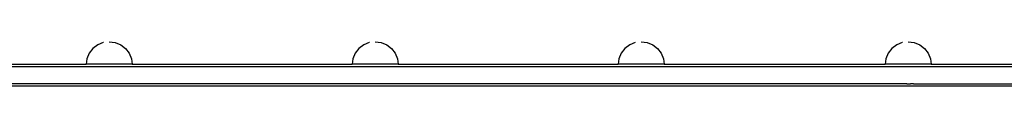
# Model space of a CAD drawing. Units: inches. Extents: x -278 to 353, y -180 to 199.
# Drawn here: x -41 to 44, y 34 to 38 of the extents above; entities that cross this region are included whole.
import ezdxf

# ---------------------------------------------------------------- set-up
doc = ezdxf.new("R2010")
doc.units = ezdxf.units.IN
doc.header["$MEASUREMENT"] = 0
doc.layers.add('strefa_bezpieczenstwa', color=10, linetype='Continuous')

# ---------------------------------------------------------------- blocks, each defined once
blk = doc.blocks.new('830-150')
for p, q in [((-33.538, 37.5), (-34.019, 37.3)), ((-33.533, 37.501), (-33.538, 37.5)), ((-33.023, 37.568), (-32.507, 37.5)), ((-32.507, 37.5), (-32.027, 37.3)), ((-10.551, 37.5), (-11.032, 37.3)), ((-10.545, 37.501), (-10.551, 37.5)), ((-10.036, 37.568), (-9.52, 37.5)), ((-9.52, 37.5), (-9.039, 37.3)), ((12.436, 37.5), (11.956, 37.3)), ((12.442, 37.501), (12.436, 37.5)), ((12.952, 37.568), (13.467, 37.5)), ((13.467, 37.5), (13.948, 37.3)), ((35.513, 37.5), (35.033, 37.3)), ((35.519, 37.501), (35.513, 37.5)), ((36.029, 37.568), (36.545, 37.5)), ((36.545, 37.5), (37.025, 37.3)), ((-34.432, 36.982), (-34.748, 36.568)), ((-34.019, 37.3), (-34.432, 36.982)), ((-32.027, 37.3), (-31.614, 36.982)), ((-31.614, 36.982), (-31.297, 36.568)), ((-11.444, 36.982), (-11.761, 36.568)), ((-11.032, 37.3), (-11.444, 36.982)), ((-9.039, 37.3), (-8.627, 36.982)), ((-8.627, 36.982), (-8.31, 36.568)), ((11.543, 36.982), (11.226, 36.568)), ((11.956, 37.3), (11.543, 36.982)), ((13.948, 37.3), (14.361, 36.982)), ((14.361, 36.982), (14.677, 36.568)), ((34.62, 36.982), (34.303, 36.568)), ((35.033, 37.3), (34.62, 36.982)), ((37.025, 37.3), (37.438, 36.982)), ((37.438, 36.982), (37.754, 36.568)), ((-34.947, 36.086), (-35.008, 35.623)), ((-34.748, 36.568), (-34.947, 36.086)), ((-31.297, 36.568), (-31.098, 36.086)), ((-31.098, 36.086), (-31.038, 35.623)), ((-11.96, 36.086), (-12.021, 35.623)), ((-11.761, 36.568), (-11.96, 36.086)), ((-8.31, 36.568), (-8.111, 36.086)), ((-8.111, 36.086), (-8.05, 35.623)), ((11.027, 36.086), (10.967, 35.623)), ((11.226, 36.568), (11.027, 36.086)), ((14.677, 36.568), (14.876, 36.086)), ((14.876, 36.086), (14.937, 35.623)), ((34.104, 36.086), (34.044, 35.623)), ((34.303, 36.568), (34.104, 36.086)), ((37.754, 36.568), (37.953, 36.086)), ((37.953, 36.086), (38.014, 35.623)), ((-56.782, 35.423), (101.84, 35.423)), ((-54.025, 35.623), (-35.008, 35.623)), ((-31.038, 35.623), (-35.008, 35.623)), ((-31.038, 35.623), (-12.021, 35.623)), ((-8.05, 35.623), (-12.021, 35.623)), ((-8.05, 35.623), (10.967, 35.623)), ((14.937, 35.623), (10.967, 35.623)), ((14.937, 35.623), (34.044, 35.623)), ((38.014, 35.623), (34.044, 35.623)), ((38.014, 35.623), (57.031, 35.623)), ((35.905, 33.923), (-56.782, 33.923)), ((101.84, 33.723), (-56.782, 33.723)), ((35.909, 33.923), (35.905, 33.923)), ((35.909, 33.923), (36.231, 33.923)), ((36.235, 33.923), (36.231, 33.923)), ((36.473, 33.923), (36.235, 33.923)), ((36.48, 33.923), (36.473, 33.923)), ((36.48, 33.923), (36.55, 33.923)), ((36.55, 33.923), (36.556, 33.923)), ((36.556, 33.923), (59.05, 33.923))]:
    blk.add_line(p, q)
blk = doc.blocks.new('0830m4')
blk.add_blockref('830-150', (0, 0))

msp = doc.modelspace()

# ---------------------------------------------------------------- block references
at = {"layer": 'strefa_bezpieczenstwa'}
msp.add_blockref('0830m4', (0, 0), dxfattribs=at)

doc.saveas('drawing.dxf')
